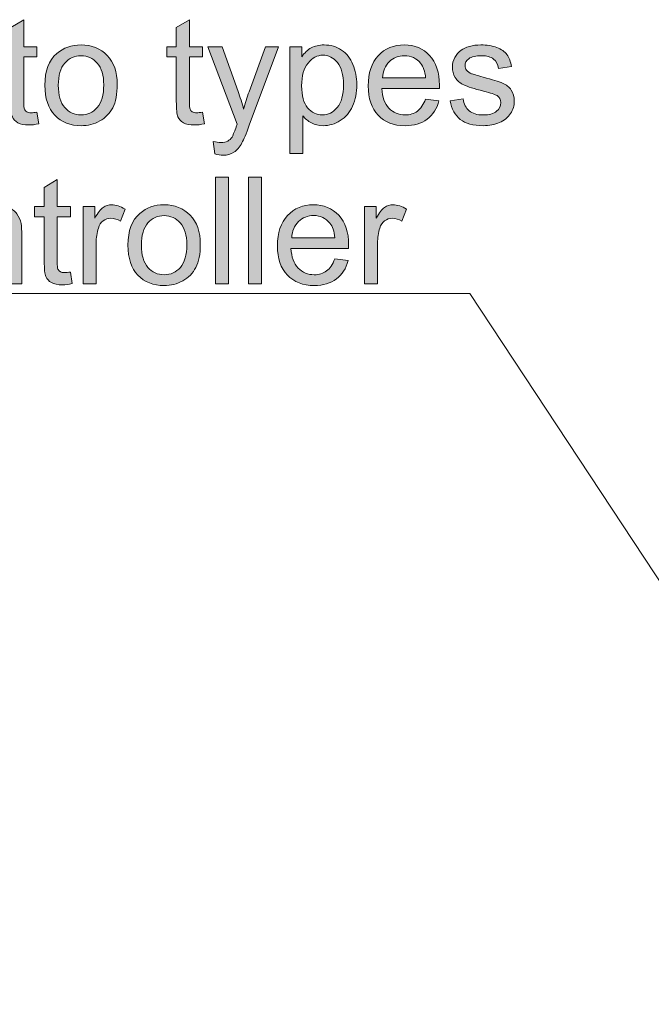
# Model space of a CAD drawing. Units: millimetres. Extents: x 0 to 250, y -250 to 0.
# Drawn here: x 138 to 158, y -171 to -139 of the extents above; entities that cross this region are included whole.
import ezdxf

# ---------------------------------------------------------------- set-up
doc = ezdxf.new("R2010")
doc.units = ezdxf.units.MM
doc.header["$MEASUREMENT"] = 0
doc.layers.add('Layer 1', color=7, linetype='Continuous', lineweight=0)

# ---------------------------------------------------------------- blocks, each defined once
blk = doc.blocks.new('Block_79')
at = {"layer": 'Layer 1', "true_color": 0x000000, "transparency": 33554687}
h = blk.add_hatch(color=18, dxfattribs=at)
h.dxf.hatch_style = 2
edge = h.paths.add_edge_path()
edge.add_spline(control_points=[(138.142, -142.231), (138.142, -142.231), (138.203, -142.608), (138.203, -142.608), (138.083, -142.634), (137.975, -142.646), (137.88, -142.646), (137.725, -142.646), (137.605, -142.622), (137.519, -142.573), (137.434, -142.524), (137.374, -142.459), (137.339, -142.379), (137.304, -142.299), (137.287, -142.131), (137.287, -141.875), (137.287, -141.875), (137.287, -140.424), (137.287, -140.424), (137.287, -140.424), (136.973, -140.424), (136.973, -140.424), (136.973, -140.424), (136.973, -140.091), (136.973, -140.091), (136.973, -140.091), (137.287, -140.091), (137.287, -140.091), (137.287, -140.091), (137.287, -139.467), (137.287, -139.467), (137.287, -139.467), (137.712, -139.21), (137.712, -139.21), (137.712, -139.21), (137.712, -140.091), (137.712, -140.091), (137.712, -140.091), (138.142, -140.091), (138.142, -140.091), (138.142, -140.091), (138.142, -140.424), (138.142, -140.424), (138.142, -140.424), (137.712, -140.424), (137.712, -140.424), (137.712, -140.424), (137.712, -141.898), (137.712, -141.898), (137.712, -142.02), (137.719, -142.099), (137.734, -142.133), (137.749, -142.168), (137.774, -142.196), (137.808, -142.217), (137.842, -142.237), (137.891, -142.247), (137.954, -142.247), (138.002, -142.247), (138.064, -142.242), (138.142, -142.231)], knot_values=[0, 0, 0, 0, 1, 1, 1, 2, 2, 2, 3, 3, 3, 4, 4, 4, 5, 5, 5, 6, 6, 6, 7, 7, 7, 8, 8, 8, 9, 9, 9, 10, 10, 10, 11, 11, 11, 12, 12, 12, 13, 13, 13, 14, 14, 14, 15, 15, 15, 16, 16, 16, 17, 17, 17, 18, 18, 18, 19, 19, 19, 20, 20, 20, 20], degree=3, periodic=0)
h = blk.add_hatch(color=18, dxfattribs=at)
h.dxf.hatch_style = 2
edge = h.paths.add_edge_path()
edge.add_spline(control_points=[(143.549, -142.231), (143.549, -142.231), (143.611, -142.608), (143.611, -142.608), (143.49, -142.634), (143.383, -142.646), (143.288, -142.646), (143.133, -142.646), (143.012, -142.622), (142.927, -142.573), (142.841, -142.524), (142.781, -142.459), (142.746, -142.379), (142.712, -142.299), (142.694, -142.131), (142.694, -141.875), (142.694, -141.875), (142.694, -140.424), (142.694, -140.424), (142.694, -140.424), (142.381, -140.424), (142.381, -140.424), (142.381, -140.424), (142.381, -140.091), (142.381, -140.091), (142.381, -140.091), (142.694, -140.091), (142.694, -140.091), (142.694, -140.091), (142.694, -139.467), (142.694, -139.467), (142.694, -139.467), (143.119, -139.21), (143.119, -139.21), (143.119, -139.21), (143.119, -140.091), (143.119, -140.091), (143.119, -140.091), (143.549, -140.091), (143.549, -140.091), (143.549, -140.091), (143.549, -140.424), (143.549, -140.424), (143.549, -140.424), (143.119, -140.424), (143.119, -140.424), (143.119, -140.424), (143.119, -141.898), (143.119, -141.898), (143.119, -142.02), (143.127, -142.099), (143.142, -142.133), (143.157, -142.168), (143.181, -142.196), (143.215, -142.217), (143.249, -142.237), (143.298, -142.247), (143.361, -142.247), (143.409, -142.247), (143.472, -142.242), (143.549, -142.231)], knot_values=[0, 0, 0, 0, 1, 1, 1, 2, 2, 2, 3, 3, 3, 4, 4, 4, 5, 5, 5, 6, 6, 6, 7, 7, 7, 8, 8, 8, 9, 9, 9, 10, 10, 10, 11, 11, 11, 12, 12, 12, 13, 13, 13, 14, 14, 14, 15, 15, 15, 16, 16, 16, 17, 17, 17, 18, 18, 18, 19, 19, 19, 20, 20, 20, 20], degree=3, periodic=0)
h = blk.add_hatch(color=18, dxfattribs=at)
h.dxf.hatch_style = 2
edge = h.paths.add_edge_path()
edge.add_spline(control_points=[(138.84, -141.352), (138.84, -141.675), (138.91, -141.917), (139.051, -142.078), (139.192, -142.238), (139.369, -142.319), (139.583, -142.319), (139.795, -142.319), (139.972, -142.238), (140.113, -142.076), (140.254, -141.915), (140.324, -141.669), (140.324, -141.338), (140.324, -141.026), (140.253, -140.79), (140.112, -140.629), (139.97, -140.468), (139.794, -140.388), (139.583, -140.388), (139.369, -140.388), (139.192, -140.468), (139.051, -140.628), (138.91, -140.788), (138.84, -141.029), (138.84, -141.352)], knot_values=[0, 0, 0, 0, 1, 1, 1, 2, 2, 2, 3, 3, 3, 4, 4, 4, 5, 5, 5, 6, 6, 6, 7, 7, 7, 8, 8, 8, 8], degree=3, periodic=0)
edge = h.paths.add_edge_path()
edge.add_spline(control_points=[(138.401, -141.352), (138.401, -140.885), (138.53, -140.539), (138.79, -140.314), (139.007, -140.128), (139.271, -140.034), (139.583, -140.034), (139.93, -140.034), (140.213, -140.148), (140.433, -140.375), (140.653, -140.602), (140.764, -140.916), (140.764, -141.317), (140.764, -141.641), (140.715, -141.896), (140.617, -142.082), (140.52, -142.268), (140.378, -142.413), (140.192, -142.516), (140.006, -142.619), (139.803, -142.67), (139.583, -142.67), (139.23, -142.67), (138.945, -142.557), (138.727, -142.331), (138.509, -142.104), (138.401, -141.778), (138.401, -141.352)], knot_values=[0, 0, 0, 0, 1, 1, 1, 2, 2, 2, 3, 3, 3, 4, 4, 4, 5, 5, 5, 6, 6, 6, 7, 7, 7, 8, 8, 8, 9, 9, 9, 9], degree=3, periodic=0)
h = blk.add_hatch(color=18, dxfattribs=at)
h.dxf.hatch_style = 2
edge = h.paths.add_edge_path()
edge.add_spline(control_points=[(143.948, -143.585), (143.948, -143.585), (143.9, -143.183), (143.9, -143.183), (143.994, -143.208), (144.075, -143.221), (144.145, -143.221), (144.24, -143.221), (144.316, -143.205), (144.373, -143.174), (144.43, -143.142), (144.477, -143.098), (144.513, -143.041), (144.54, -142.998), (144.584, -142.892), (144.644, -142.722), (144.652, -142.699), (144.664, -142.664), (144.682, -142.618), (144.682, -142.618), (143.725, -140.091), (143.725, -140.091), (143.725, -140.091), (144.186, -140.091), (144.186, -140.091), (144.186, -140.091), (144.71, -141.552), (144.71, -141.552), (144.778, -141.737), (144.839, -141.932), (144.893, -142.136), (144.942, -141.939), (145.001, -141.748), (145.069, -141.561), (145.069, -141.561), (145.608, -140.091), (145.608, -140.091), (145.608, -140.091), (146.035, -140.091), (146.035, -140.091), (146.035, -140.091), (145.076, -142.656), (145.076, -142.656), (144.973, -142.933), (144.893, -143.124), (144.836, -143.228), (144.76, -143.369), (144.673, -143.472), (144.575, -143.538), (144.477, -143.604), (144.359, -143.637), (144.223, -143.637), (144.141, -143.637), (144.049, -143.619), (143.948, -143.585)], knot_values=[0, 0, 0, 0, 1, 1, 1, 2, 2, 2, 3, 3, 3, 4, 4, 4, 5, 5, 5, 6, 6, 6, 7, 7, 7, 8, 8, 8, 9, 9, 9, 10, 10, 10, 11, 11, 11, 12, 12, 12, 13, 13, 13, 14, 14, 14, 15, 15, 15, 16, 16, 16, 17, 17, 17, 18, 18, 18, 18], degree=3, periodic=0)
h = blk.add_hatch(color=18, dxfattribs=at)
h.dxf.hatch_style = 2
edge = h.paths.add_edge_path()
edge.add_spline(control_points=[(146.786, -141.366), (146.786, -141.691), (146.852, -141.931), (146.983, -142.086), (147.114, -142.241), (147.274, -142.319), (147.46, -142.319), (147.65, -142.319), (147.813, -142.238), (147.948, -142.078), (148.084, -141.917), (148.152, -141.668), (148.152, -141.331), (148.152, -141.009), (148.085, -140.769), (147.953, -140.609), (147.821, -140.449), (147.663, -140.369), (147.479, -140.369), (147.297, -140.369), (147.136, -140.454), (146.996, -140.624), (146.856, -140.795), (146.786, -141.042), (146.786, -141.366)], knot_values=[0, 0, 0, 0, 1, 1, 1, 2, 2, 2, 3, 3, 3, 4, 4, 4, 5, 5, 5, 6, 6, 6, 7, 7, 7, 8, 8, 8, 8], degree=3, periodic=0)
edge = h.paths.add_edge_path()
edge.add_spline(control_points=[(146.399, -143.58), (146.399, -143.58), (146.399, -140.091), (146.399, -140.091), (146.399, -140.091), (146.788, -140.091), (146.788, -140.091), (146.788, -140.091), (146.788, -140.419), (146.788, -140.419), (146.88, -140.291), (146.984, -140.195), (147.099, -140.13), (147.215, -140.066), (147.355, -140.034), (147.52, -140.034), (147.735, -140.034), (147.925, -140.09), (148.09, -140.2), (148.254, -140.311), (148.379, -140.468), (148.463, -140.669), (148.546, -140.871), (148.588, -141.093), (148.588, -141.333), (148.588, -141.591), (148.542, -141.824), (148.45, -142.03), (148.357, -142.237), (148.222, -142.395), (148.046, -142.505), (147.869, -142.615), (147.684, -142.67), (147.489, -142.67), (147.346, -142.67), (147.219, -142.64), (147.105, -142.58), (146.992, -142.52), (146.899, -142.444), (146.826, -142.352), (146.826, -142.352), (146.826, -143.58), (146.826, -143.58), (146.826, -143.58), (146.399, -143.58), (146.399, -143.58)], knot_values=[0, 0, 0, 0, 1, 1, 1, 2, 2, 2, 3, 3, 3, 4, 4, 4, 5, 5, 5, 6, 6, 6, 7, 7, 7, 8, 8, 8, 9, 9, 9, 10, 10, 10, 11, 11, 11, 12, 12, 12, 13, 13, 13, 14, 14, 14, 15, 15, 15, 15], degree=3, periodic=0)
h = blk.add_hatch(color=18, dxfattribs=at)
h.dxf.hatch_style = 2
edge = h.paths.add_edge_path()
edge.add_spline(control_points=[(149.427, -141.11), (149.427, -141.11), (150.835, -141.11), (150.835, -141.11), (150.816, -140.898), (150.762, -140.739), (150.673, -140.633), (150.537, -140.468), (150.361, -140.386), (150.144, -140.386), (149.947, -140.386), (149.782, -140.451), (149.649, -140.583), (149.515, -140.714), (149.441, -140.89), (149.427, -141.11)], knot_values=[0, 0, 0, 0, 1, 1, 1, 2, 2, 2, 3, 3, 3, 4, 4, 4, 5, 5, 5, 5], degree=3, periodic=0)
edge = h.paths.add_edge_path()
edge.add_spline(control_points=[(150.83, -141.801), (150.83, -141.801), (151.272, -141.856), (151.272, -141.856), (151.202, -142.114), (151.073, -142.314), (150.885, -142.456), (150.696, -142.599), (150.456, -142.67), (150.163, -142.67), (149.794, -142.67), (149.501, -142.557), (149.285, -142.329), (149.069, -142.102), (148.961, -141.784), (148.961, -141.373), (148.961, -140.949), (149.07, -140.62), (149.289, -140.386), (149.507, -140.151), (149.791, -140.034), (150.139, -140.034), (150.476, -140.034), (150.752, -140.149), (150.965, -140.379), (151.179, -140.608), (151.286, -140.931), (151.286, -141.347), (151.286, -141.373), (151.285, -141.411), (151.284, -141.461), (151.284, -141.461), (149.403, -141.461), (149.403, -141.461), (149.419, -141.738), (149.497, -141.951), (149.638, -142.098), (149.779, -142.245), (149.954, -142.319), (150.165, -142.319), (150.322, -142.319), (150.456, -142.278), (150.567, -142.195), (150.677, -142.113), (150.765, -141.982), (150.83, -141.801)], knot_values=[0, 0, 0, 0, 1, 1, 1, 2, 2, 2, 3, 3, 3, 4, 4, 4, 5, 5, 5, 6, 6, 6, 7, 7, 7, 8, 8, 8, 9, 9, 9, 10, 10, 10, 11, 11, 11, 12, 12, 12, 13, 13, 13, 14, 14, 14, 15, 15, 15, 15], degree=3, periodic=0)
h = blk.add_hatch(color=18, dxfattribs=at)
h.dxf.hatch_style = 2
edge = h.paths.add_edge_path()
edge.add_spline(control_points=[(151.638, -141.86), (151.638, -141.86), (152.06, -141.794), (152.06, -141.794), (152.084, -141.963), (152.15, -142.093), (152.259, -142.183), (152.367, -142.274), (152.519, -142.319), (152.713, -142.319), (152.91, -142.319), (153.055, -142.279), (153.15, -142.199), (153.245, -142.119), (153.293, -142.025), (153.293, -141.917), (153.293, -141.821), (153.251, -141.745), (153.167, -141.689), (153.108, -141.651), (152.963, -141.603), (152.73, -141.545), (152.416, -141.465), (152.199, -141.397), (152.078, -141.339), (151.957, -141.281), (151.865, -141.201), (151.803, -141.099), (151.74, -140.997), (151.709, -140.884), (151.709, -140.761), (151.709, -140.648), (151.734, -140.544), (151.786, -140.449), (151.837, -140.353), (151.907, -140.273), (151.996, -140.21), (152.063, -140.161), (152.153, -140.119), (152.268, -140.085), (152.383, -140.051), (152.506, -140.034), (152.637, -140.034), (152.835, -140.034), (153.009, -140.063), (153.159, -140.12), (153.308, -140.177), (153.419, -140.254), (153.49, -140.351), (153.561, -140.449), (153.61, -140.579), (153.637, -140.742), (153.637, -140.742), (153.219, -140.799), (153.219, -140.799), (153.2, -140.669), (153.145, -140.568), (153.054, -140.495), (152.963, -140.422), (152.834, -140.386), (152.668, -140.386), (152.472, -140.386), (152.332, -140.418), (152.248, -140.483), (152.164, -140.548), (152.122, -140.624), (152.122, -140.711), (152.122, -140.766), (152.139, -140.816), (152.174, -140.861), (152.209, -140.906), (152.264, -140.945), (152.338, -140.975), (152.381, -140.99), (152.507, -141.027), (152.716, -141.084), (153.018, -141.165), (153.229, -141.231), (153.349, -141.282), (153.468, -141.333), (153.562, -141.408), (153.63, -141.507), (153.698, -141.605), (153.732, -141.727), (153.732, -141.872), (153.732, -142.015), (153.691, -142.149), (153.607, -142.275), (153.524, -142.401), (153.404, -142.498), (153.248, -142.567), (153.091, -142.636), (152.913, -142.67), (152.716, -142.67), (152.388, -142.67), (152.138, -142.602), (151.966, -142.466), (151.795, -142.33), (151.685, -142.128), (151.638, -141.86)], knot_values=[0, 0, 0, 0, 1, 1, 1, 2, 2, 2, 3, 3, 3, 4, 4, 4, 5, 5, 5, 6, 6, 6, 7, 7, 7, 8, 8, 8, 9, 9, 9, 10, 10, 10, 11, 11, 11, 12, 12, 12, 13, 13, 13, 14, 14, 14, 15, 15, 15, 16, 16, 16, 17, 17, 17, 18, 18, 18, 19, 19, 19, 20, 20, 20, 21, 21, 21, 22, 22, 22, 23, 23, 23, 24, 24, 24, 25, 25, 25, 26, 26, 26, 27, 27, 27, 28, 28, 28, 29, 29, 29, 30, 30, 30, 31, 31, 31, 32, 32, 32, 33, 33, 33, 33], degree=3, periodic=0)
at = {"layer": 'Layer 1'}
for points, knots in [([(138.142, -142.231), (138.142, -142.231), (138.203, -142.608), (138.203, -142.608), (138.083, -142.634), (137.975, -142.646), (137.88, -142.646), (137.725, -142.646), (137.605, -142.622), (137.519, -142.573), (137.434, -142.524), (137.374, -142.459), (137.339, -142.379), (137.304, -142.299), (137.287, -142.131), (137.287, -141.875), (137.287, -141.875), (137.287, -140.424), (137.287, -140.424), (137.287, -140.424), (136.973, -140.424), (136.973, -140.424), (136.973, -140.424), (136.973, -140.091), (136.973, -140.091), (136.973, -140.091), (137.287, -140.091), (137.287, -140.091), (137.287, -140.091), (137.287, -139.467), (137.287, -139.467), (137.287, -139.467), (137.712, -139.21), (137.712, -139.21), (137.712, -139.21), (137.712, -140.091), (137.712, -140.091), (137.712, -140.091), (138.142, -140.091), (138.142, -140.091), (138.142, -140.091), (138.142, -140.424), (138.142, -140.424), (138.142, -140.424), (137.712, -140.424), (137.712, -140.424), (137.712, -140.424), (137.712, -141.898), (137.712, -141.898), (137.712, -142.02), (137.719, -142.099), (137.734, -142.133), (137.749, -142.168), (137.774, -142.196), (137.808, -142.217), (137.842, -142.237), (137.891, -142.247), (137.954, -142.247), (138.002, -142.247), (138.064, -142.242), (138.142, -142.231)], [0, 0, 0, 0, 1, 1, 1, 2, 2, 2, 3, 3, 3, 4, 4, 4, 5, 5, 5, 6, 6, 6, 7, 7, 7, 8, 8, 8, 9, 9, 9, 10, 10, 10, 11, 11, 11, 12, 12, 12, 13, 13, 13, 14, 14, 14, 15, 15, 15, 16, 16, 16, 17, 17, 17, 18, 18, 18, 19, 19, 19, 20, 20, 20, 20]), ([(143.549, -142.231), (143.549, -142.231), (143.611, -142.608), (143.611, -142.608), (143.49, -142.634), (143.383, -142.646), (143.288, -142.646), (143.133, -142.646), (143.012, -142.622), (142.927, -142.573), (142.841, -142.524), (142.781, -142.459), (142.746, -142.379), (142.712, -142.299), (142.694, -142.131), (142.694, -141.875), (142.694, -141.875), (142.694, -140.424), (142.694, -140.424), (142.694, -140.424), (142.381, -140.424), (142.381, -140.424), (142.381, -140.424), (142.381, -140.091), (142.381, -140.091), (142.381, -140.091), (142.694, -140.091), (142.694, -140.091), (142.694, -140.091), (142.694, -139.467), (142.694, -139.467), (142.694, -139.467), (143.119, -139.21), (143.119, -139.21), (143.119, -139.21), (143.119, -140.091), (143.119, -140.091), (143.119, -140.091), (143.549, -140.091), (143.549, -140.091), (143.549, -140.091), (143.549, -140.424), (143.549, -140.424), (143.549, -140.424), (143.119, -140.424), (143.119, -140.424), (143.119, -140.424), (143.119, -141.898), (143.119, -141.898), (143.119, -142.02), (143.127, -142.099), (143.142, -142.133), (143.157, -142.168), (143.181, -142.196), (143.215, -142.217), (143.249, -142.237), (143.298, -142.247), (143.361, -142.247), (143.409, -142.247), (143.472, -142.242), (143.549, -142.231)], [0, 0, 0, 0, 1, 1, 1, 2, 2, 2, 3, 3, 3, 4, 4, 4, 5, 5, 5, 6, 6, 6, 7, 7, 7, 8, 8, 8, 9, 9, 9, 10, 10, 10, 11, 11, 11, 12, 12, 12, 13, 13, 13, 14, 14, 14, 15, 15, 15, 16, 16, 16, 17, 17, 17, 18, 18, 18, 19, 19, 19, 20, 20, 20, 20]), ([(138.401, -141.352), (138.401, -140.885), (138.53, -140.539), (138.79, -140.314), (139.007, -140.128), (139.271, -140.034), (139.583, -140.034), (139.93, -140.034), (140.213, -140.148), (140.433, -140.375), (140.653, -140.602), (140.764, -140.916), (140.764, -141.317), (140.764, -141.641), (140.715, -141.896), (140.617, -142.082), (140.52, -142.268), (140.378, -142.413), (140.192, -142.516), (140.006, -142.619), (139.803, -142.67), (139.583, -142.67), (139.23, -142.67), (138.945, -142.557), (138.727, -142.331), (138.509, -142.104), (138.401, -141.778), (138.401, -141.352)], [0, 0, 0, 0, 1, 1, 1, 2, 2, 2, 3, 3, 3, 4, 4, 4, 5, 5, 5, 6, 6, 6, 7, 7, 7, 8, 8, 8, 9, 9, 9, 9]), ([(143.948, -143.585), (143.948, -143.585), (143.9, -143.183), (143.9, -143.183), (143.994, -143.208), (144.075, -143.221), (144.145, -143.221), (144.24, -143.221), (144.316, -143.205), (144.373, -143.174), (144.43, -143.142), (144.477, -143.098), (144.513, -143.041), (144.54, -142.998), (144.584, -142.892), (144.644, -142.722), (144.652, -142.699), (144.664, -142.664), (144.682, -142.618), (144.682, -142.618), (143.725, -140.091), (143.725, -140.091), (143.725, -140.091), (144.186, -140.091), (144.186, -140.091), (144.186, -140.091), (144.71, -141.552), (144.71, -141.552), (144.778, -141.737), (144.839, -141.932), (144.893, -142.136), (144.942, -141.939), (145.001, -141.748), (145.069, -141.561), (145.069, -141.561), (145.608, -140.091), (145.608, -140.091), (145.608, -140.091), (146.035, -140.091), (146.035, -140.091), (146.035, -140.091), (145.076, -142.656), (145.076, -142.656), (144.973, -142.933), (144.893, -143.124), (144.836, -143.228), (144.76, -143.369), (144.673, -143.472), (144.575, -143.538), (144.477, -143.604), (144.359, -143.637), (144.223, -143.637), (144.141, -143.637), (144.049, -143.619), (143.948, -143.585)], [0, 0, 0, 0, 1, 1, 1, 2, 2, 2, 3, 3, 3, 4, 4, 4, 5, 5, 5, 6, 6, 6, 7, 7, 7, 8, 8, 8, 9, 9, 9, 10, 10, 10, 11, 11, 11, 12, 12, 12, 13, 13, 13, 14, 14, 14, 15, 15, 15, 16, 16, 16, 17, 17, 17, 18, 18, 18, 18]), ([(146.399, -143.58), (146.399, -143.58), (146.399, -140.091), (146.399, -140.091), (146.399, -140.091), (146.788, -140.091), (146.788, -140.091), (146.788, -140.091), (146.788, -140.419), (146.788, -140.419), (146.88, -140.291), (146.984, -140.195), (147.099, -140.13), (147.215, -140.066), (147.355, -140.034), (147.52, -140.034), (147.735, -140.034), (147.925, -140.09), (148.09, -140.2), (148.254, -140.311), (148.379, -140.468), (148.463, -140.669), (148.546, -140.871), (148.588, -141.093), (148.588, -141.333), (148.588, -141.591), (148.542, -141.824), (148.45, -142.03), (148.357, -142.237), (148.222, -142.395), (148.046, -142.505), (147.869, -142.615), (147.684, -142.67), (147.489, -142.67), (147.346, -142.67), (147.219, -142.64), (147.105, -142.58), (146.992, -142.52), (146.899, -142.444), (146.826, -142.352), (146.826, -142.352), (146.826, -143.58), (146.826, -143.58), (146.826, -143.58), (146.399, -143.58), (146.399, -143.58)], [0, 0, 0, 0, 1, 1, 1, 2, 2, 2, 3, 3, 3, 4, 4, 4, 5, 5, 5, 6, 6, 6, 7, 7, 7, 8, 8, 8, 9, 9, 9, 10, 10, 10, 11, 11, 11, 12, 12, 12, 13, 13, 13, 14, 14, 14, 15, 15, 15, 15]), ([(150.83, -141.801), (150.83, -141.801), (151.272, -141.856), (151.272, -141.856), (151.202, -142.114), (151.073, -142.314), (150.885, -142.456), (150.696, -142.599), (150.456, -142.67), (150.163, -142.67), (149.794, -142.67), (149.501, -142.557), (149.285, -142.329), (149.069, -142.102), (148.961, -141.784), (148.961, -141.373), (148.961, -140.949), (149.07, -140.62), (149.289, -140.386), (149.507, -140.151), (149.791, -140.034), (150.139, -140.034), (150.476, -140.034), (150.752, -140.149), (150.965, -140.379), (151.179, -140.608), (151.286, -140.931), (151.286, -141.347), (151.286, -141.373), (151.285, -141.411), (151.284, -141.461), (151.284, -141.461), (149.403, -141.461), (149.403, -141.461), (149.419, -141.738), (149.497, -141.951), (149.638, -142.098), (149.779, -142.245), (149.954, -142.319), (150.165, -142.319), (150.322, -142.319), (150.456, -142.278), (150.567, -142.195), (150.677, -142.113), (150.765, -141.982), (150.83, -141.801)], [0, 0, 0, 0, 1, 1, 1, 2, 2, 2, 3, 3, 3, 4, 4, 4, 5, 5, 5, 6, 6, 6, 7, 7, 7, 8, 8, 8, 9, 9, 9, 10, 10, 10, 11, 11, 11, 12, 12, 12, 13, 13, 13, 14, 14, 14, 15, 15, 15, 15]), ([(151.638, -141.86), (151.638, -141.86), (152.06, -141.794), (152.06, -141.794), (152.084, -141.963), (152.15, -142.093), (152.259, -142.183), (152.367, -142.274), (152.519, -142.319), (152.713, -142.319), (152.91, -142.319), (153.055, -142.279), (153.15, -142.199), (153.245, -142.119), (153.293, -142.025), (153.293, -141.917), (153.293, -141.821), (153.251, -141.745), (153.167, -141.689), (153.108, -141.651), (152.963, -141.603), (152.73, -141.545), (152.416, -141.465), (152.199, -141.397), (152.078, -141.339), (151.957, -141.281), (151.865, -141.201), (151.803, -141.099), (151.74, -140.997), (151.709, -140.884), (151.709, -140.761), (151.709, -140.648), (151.734, -140.544), (151.786, -140.449), (151.837, -140.353), (151.907, -140.273), (151.996, -140.21), (152.063, -140.161), (152.153, -140.119), (152.268, -140.085), (152.383, -140.051), (152.506, -140.034), (152.637, -140.034), (152.835, -140.034), (153.009, -140.063), (153.159, -140.12), (153.308, -140.177), (153.419, -140.254), (153.49, -140.351), (153.561, -140.449), (153.61, -140.579), (153.637, -140.742), (153.637, -140.742), (153.219, -140.799), (153.219, -140.799), (153.2, -140.669), (153.145, -140.568), (153.054, -140.495), (152.963, -140.422), (152.834, -140.386), (152.668, -140.386), (152.472, -140.386), (152.332, -140.418), (152.248, -140.483), (152.164, -140.548), (152.122, -140.624), (152.122, -140.711), (152.122, -140.766), (152.139, -140.816), (152.174, -140.861), (152.209, -140.906), (152.264, -140.945), (152.338, -140.975), (152.381, -140.99), (152.507, -141.027), (152.716, -141.084), (153.018, -141.165), (153.229, -141.231), (153.349, -141.282), (153.468, -141.333), (153.562, -141.408), (153.63, -141.507), (153.698, -141.605), (153.732, -141.727), (153.732, -141.872), (153.732, -142.015), (153.691, -142.149), (153.607, -142.275), (153.524, -142.401), (153.404, -142.498), (153.248, -142.567), (153.091, -142.636), (152.913, -142.67), (152.716, -142.67), (152.388, -142.67), (152.138, -142.602), (151.966, -142.466), (151.795, -142.33), (151.685, -142.128), (151.638, -141.86)], [0, 0, 0, 0, 1, 1, 1, 2, 2, 2, 3, 3, 3, 4, 4, 4, 5, 5, 5, 6, 6, 6, 7, 7, 7, 8, 8, 8, 9, 9, 9, 10, 10, 10, 11, 11, 11, 12, 12, 12, 13, 13, 13, 14, 14, 14, 15, 15, 15, 16, 16, 16, 17, 17, 17, 18, 18, 18, 19, 19, 19, 20, 20, 20, 21, 21, 21, 22, 22, 22, 23, 23, 23, 24, 24, 24, 25, 25, 25, 26, 26, 26, 27, 27, 27, 28, 28, 28, 29, 29, 29, 30, 30, 30, 31, 31, 31, 32, 32, 32, 33, 33, 33, 33]), ([(138.84, -141.352), (138.84, -141.675), (138.91, -141.917), (139.051, -142.078), (139.192, -142.238), (139.369, -142.319), (139.583, -142.319), (139.795, -142.319), (139.972, -142.238), (140.113, -142.076), (140.254, -141.915), (140.324, -141.669), (140.324, -141.338), (140.324, -141.026), (140.253, -140.79), (140.112, -140.629), (139.97, -140.468), (139.794, -140.388), (139.583, -140.388), (139.369, -140.388), (139.192, -140.468), (139.051, -140.628), (138.91, -140.788), (138.84, -141.029), (138.84, -141.352)], [0, 0, 0, 0, 1, 1, 1, 2, 2, 2, 3, 3, 3, 4, 4, 4, 5, 5, 5, 6, 6, 6, 7, 7, 7, 8, 8, 8, 8]), ([(146.786, -141.366), (146.786, -141.691), (146.852, -141.931), (146.983, -142.086), (147.114, -142.241), (147.274, -142.319), (147.46, -142.319), (147.65, -142.319), (147.813, -142.238), (147.948, -142.078), (148.084, -141.917), (148.152, -141.668), (148.152, -141.331), (148.152, -141.009), (148.085, -140.769), (147.953, -140.609), (147.821, -140.449), (147.663, -140.369), (147.479, -140.369), (147.297, -140.369), (147.136, -140.454), (146.996, -140.624), (146.856, -140.795), (146.786, -141.042), (146.786, -141.366)], [0, 0, 0, 0, 1, 1, 1, 2, 2, 2, 3, 3, 3, 4, 4, 4, 5, 5, 5, 6, 6, 6, 7, 7, 7, 8, 8, 8, 8]), ([(149.427, -141.11), (149.427, -141.11), (150.835, -141.11), (150.835, -141.11), (150.816, -140.898), (150.762, -140.739), (150.673, -140.633), (150.537, -140.468), (150.361, -140.386), (150.144, -140.386), (149.947, -140.386), (149.782, -140.451), (149.649, -140.583), (149.515, -140.714), (149.441, -140.89), (149.427, -141.11)], [0, 0, 0, 0, 1, 1, 1, 2, 2, 2, 3, 3, 3, 4, 4, 4, 5, 5, 5, 5])]:
    blk.add_open_spline(points, degree=3, knots=knots, dxfattribs=at)
blk = doc.blocks.new('Block_78')
at = {"layer": 'Layer 1'}
blk.add_blockref('Block_79', (0, 0), dxfattribs=at)
blk = doc.blocks.new('Block_81')
at = {"layer": 'Layer 1', "true_color": 0x000000, "transparency": 33554687}
h = blk.add_hatch(color=18, dxfattribs=at)
h.dxf.hatch_style = 2
edge = h.paths.add_edge_path()
edge.add_spline(control_points=[(139.235, -147.449), (139.235, -147.449), (139.297, -147.826), (139.297, -147.826), (139.177, -147.851), (139.069, -147.864), (138.974, -147.864), (138.819, -147.864), (138.699, -147.84), (138.613, -147.791), (138.528, -147.742), (138.467, -147.677), (138.433, -147.597), (138.398, -147.517), (138.38, -147.349), (138.38, -147.092), (138.38, -147.092), (138.38, -145.641), (138.38, -145.641), (138.38, -145.641), (138.067, -145.641), (138.067, -145.641), (138.067, -145.641), (138.067, -145.309), (138.067, -145.309), (138.067, -145.309), (138.38, -145.309), (138.38, -145.309), (138.38, -145.309), (138.38, -144.684), (138.38, -144.684), (138.38, -144.684), (138.805, -144.428), (138.805, -144.428), (138.805, -144.428), (138.805, -145.309), (138.805, -145.309), (138.805, -145.309), (139.235, -145.309), (139.235, -145.309), (139.235, -145.309), (139.235, -145.641), (139.235, -145.641), (139.235, -145.641), (138.805, -145.641), (138.805, -145.641), (138.805, -145.641), (138.805, -147.116), (138.805, -147.116), (138.805, -147.238), (138.813, -147.316), (138.828, -147.351), (138.843, -147.386), (138.867, -147.414), (138.902, -147.434), (138.936, -147.455), (138.984, -147.465), (139.048, -147.465), (139.095, -147.465), (139.158, -147.46), (139.235, -147.449)], knot_values=[0, 0, 0, 0, 1, 1, 1, 2, 2, 2, 3, 3, 3, 4, 4, 4, 5, 5, 5, 6, 6, 6, 7, 7, 7, 8, 8, 8, 9, 9, 9, 10, 10, 10, 11, 11, 11, 12, 12, 12, 13, 13, 13, 14, 14, 14, 15, 15, 15, 16, 16, 16, 17, 17, 17, 18, 18, 18, 19, 19, 19, 20, 20, 20, 20], degree=3, periodic=0)
h = blk.add_hatch(color=18, dxfattribs=at)
h.dxf.hatch_style = 2
edge = h.paths.add_edge_path()
edge.add_spline(control_points=[(143.968, -147.831), (143.968, -147.831), (143.968, -144.35), (143.968, -144.35), (143.968, -144.35), (144.396, -144.35), (144.396, -144.35), (144.396, -144.35), (144.396, -147.831), (144.396, -147.831), (144.396, -147.831), (143.968, -147.831), (143.968, -147.831)], knot_values=[0, 0, 0, 0, 1, 1, 1, 2, 2, 2, 3, 3, 3, 4, 4, 4, 4], degree=3, periodic=0)
h = blk.add_hatch(color=18, dxfattribs=at)
h.dxf.hatch_style = 2
edge = h.paths.add_edge_path()
edge.add_spline(control_points=[(145.049, -147.831), (145.049, -147.831), (145.049, -144.35), (145.049, -144.35), (145.049, -144.35), (145.476, -144.35), (145.476, -144.35), (145.476, -144.35), (145.476, -147.831), (145.476, -147.831), (145.476, -147.831), (145.049, -147.831), (145.049, -147.831)], knot_values=[0, 0, 0, 0, 1, 1, 1, 2, 2, 2, 3, 3, 3, 4, 4, 4, 4], degree=3, periodic=0)
h = blk.add_hatch(color=18, dxfattribs=at)
h.dxf.hatch_style = 2
edge = h.paths.add_edge_path()
edge.add_spline(control_points=[(135.597, -147.831), (135.597, -147.831), (135.597, -145.309), (135.597, -145.309), (135.597, -145.309), (135.982, -145.309), (135.982, -145.309), (135.982, -145.309), (135.982, -145.668), (135.982, -145.668), (136.167, -145.39), (136.435, -145.252), (136.784, -145.252), (136.937, -145.252), (137.076, -145.279), (137.204, -145.334), (137.331, -145.389), (137.426, -145.46), (137.49, -145.549), (137.553, -145.637), (137.597, -145.743), (137.623, -145.865), (137.639, -145.944), (137.647, -146.082), (137.647, -146.28), (137.647, -146.28), (137.647, -147.831), (137.647, -147.831), (137.647, -147.831), (137.219, -147.831), (137.219, -147.831), (137.219, -147.831), (137.219, -146.297), (137.219, -146.297), (137.219, -146.123), (137.202, -145.992), (137.169, -145.906), (137.136, -145.82), (137.077, -145.751), (136.992, -145.7), (136.908, -145.648), (136.808, -145.622), (136.694, -145.622), (136.512, -145.622), (136.355, -145.68), (136.223, -145.796), (136.091, -145.911), (136.025, -146.131), (136.025, -146.454), (136.025, -146.454), (136.025, -147.831), (136.025, -147.831), (136.025, -147.831), (135.597, -147.831), (135.597, -147.831)], knot_values=[0, 0, 0, 0, 1, 1, 1, 2, 2, 2, 3, 3, 3, 4, 4, 4, 5, 5, 5, 6, 6, 6, 7, 7, 7, 8, 8, 8, 9, 9, 9, 10, 10, 10, 11, 11, 11, 12, 12, 12, 13, 13, 13, 14, 14, 14, 15, 15, 15, 16, 16, 16, 17, 17, 17, 18, 18, 18, 18], degree=3, periodic=0)
h = blk.add_hatch(color=18, dxfattribs=at)
h.dxf.hatch_style = 2
edge = h.paths.add_edge_path()
edge.add_spline(control_points=[(139.649, -147.831), (139.649, -147.831), (139.649, -145.309), (139.649, -145.309), (139.649, -145.309), (140.033, -145.309), (140.033, -145.309), (140.033, -145.309), (140.033, -145.691), (140.033, -145.691), (140.131, -145.512), (140.222, -145.394), (140.305, -145.337), (140.388, -145.28), (140.48, -145.252), (140.58, -145.252), (140.724, -145.252), (140.87, -145.298), (141.019, -145.39), (141.019, -145.39), (140.872, -145.786), (140.872, -145.786), (140.767, -145.724), (140.663, -145.694), (140.558, -145.694), (140.465, -145.694), (140.381, -145.722), (140.306, -145.778), (140.232, -145.834), (140.179, -145.912), (140.147, -146.012), (140.1, -146.164), (140.076, -146.33), (140.076, -146.511), (140.076, -146.511), (140.076, -147.831), (140.076, -147.831), (140.076, -147.831), (139.649, -147.831), (139.649, -147.831)], knot_values=[0, 0, 0, 0, 1, 1, 1, 2, 2, 2, 3, 3, 3, 4, 4, 4, 5, 5, 5, 6, 6, 6, 7, 7, 7, 8, 8, 8, 9, 9, 9, 10, 10, 10, 11, 11, 11, 12, 12, 12, 13, 13, 13, 13], degree=3, periodic=0)
h = blk.add_hatch(color=18, dxfattribs=at)
h.dxf.hatch_style = 2
edge = h.paths.add_edge_path()
edge.add_spline(control_points=[(141.553, -146.57), (141.553, -146.893), (141.624, -147.135), (141.764, -147.295), (141.905, -147.456), (142.083, -147.536), (142.296, -147.536), (142.509, -147.536), (142.685, -147.456), (142.826, -147.294), (142.967, -147.133), (143.037, -146.887), (143.037, -146.556), (143.037, -146.244), (142.966, -146.007), (142.825, -145.847), (142.683, -145.686), (142.507, -145.606), (142.296, -145.606), (142.083, -145.606), (141.905, -145.686), (141.764, -145.846), (141.624, -146.006), (141.553, -146.247), (141.553, -146.57)], knot_values=[0, 0, 0, 0, 1, 1, 1, 2, 2, 2, 3, 3, 3, 4, 4, 4, 5, 5, 5, 6, 6, 6, 7, 7, 7, 8, 8, 8, 8], degree=3, periodic=0)
edge = h.paths.add_edge_path()
edge.add_spline(control_points=[(141.114, -146.57), (141.114, -146.103), (141.244, -145.757), (141.503, -145.532), (141.72, -145.345), (141.984, -145.252), (142.296, -145.252), (142.643, -145.252), (142.927, -145.366), (143.147, -145.593), (143.367, -145.82), (143.477, -146.134), (143.477, -146.534), (143.477, -146.859), (143.428, -147.114), (143.331, -147.3), (143.233, -147.486), (143.092, -147.631), (142.905, -147.734), (142.719, -147.836), (142.517, -147.888), (142.296, -147.888), (141.943, -147.888), (141.658, -147.775), (141.44, -147.548), (141.223, -147.322), (141.114, -146.996), (141.114, -146.57)], knot_values=[0, 0, 0, 0, 1, 1, 1, 2, 2, 2, 3, 3, 3, 4, 4, 4, 5, 5, 5, 6, 6, 6, 7, 7, 7, 8, 8, 8, 9, 9, 9, 9], degree=3, periodic=0)
h = blk.add_hatch(color=18, dxfattribs=at)
h.dxf.hatch_style = 2
edge = h.paths.add_edge_path()
edge.add_spline(control_points=[(146.462, -146.328), (146.462, -146.328), (147.87, -146.328), (147.87, -146.328), (147.851, -146.116), (147.797, -145.956), (147.708, -145.85), (147.572, -145.686), (147.396, -145.603), (147.179, -145.603), (146.983, -145.603), (146.818, -145.669), (146.684, -145.801), (146.55, -145.932), (146.476, -146.108), (146.462, -146.328)], knot_values=[0, 0, 0, 0, 1, 1, 1, 2, 2, 2, 3, 3, 3, 4, 4, 4, 5, 5, 5, 5], degree=3, periodic=0)
edge = h.paths.add_edge_path()
edge.add_spline(control_points=[(147.865, -147.019), (147.865, -147.019), (148.307, -147.073), (148.307, -147.073), (148.237, -147.331), (148.108, -147.532), (147.92, -147.674), (147.731, -147.817), (147.491, -147.888), (147.198, -147.888), (146.829, -147.888), (146.536, -147.774), (146.32, -147.547), (146.104, -147.32), (145.996, -147.001), (145.996, -146.591), (145.996, -146.167), (146.105, -145.838), (146.324, -145.603), (146.542, -145.369), (146.826, -145.252), (147.174, -145.252), (147.511, -145.252), (147.787, -145.367), (148.001, -145.596), (148.214, -145.826), (148.321, -146.149), (148.321, -146.565), (148.321, -146.591), (148.32, -146.629), (148.319, -146.679), (148.319, -146.679), (146.438, -146.679), (146.438, -146.679), (146.454, -146.956), (146.532, -147.168), (146.673, -147.316), (146.814, -147.463), (146.99, -147.536), (147.2, -147.536), (147.357, -147.536), (147.491, -147.495), (147.602, -147.413), (147.712, -147.331), (147.8, -147.199), (147.865, -147.019)], knot_values=[0, 0, 0, 0, 1, 1, 1, 2, 2, 2, 3, 3, 3, 4, 4, 4, 5, 5, 5, 6, 6, 6, 7, 7, 7, 8, 8, 8, 9, 9, 9, 10, 10, 10, 11, 11, 11, 12, 12, 12, 13, 13, 13, 14, 14, 14, 15, 15, 15, 15], degree=3, periodic=0)
h = blk.add_hatch(color=18, dxfattribs=at)
h.dxf.hatch_style = 2
edge = h.paths.add_edge_path()
edge.add_spline(control_points=[(148.839, -147.831), (148.839, -147.831), (148.839, -145.309), (148.839, -145.309), (148.839, -145.309), (149.224, -145.309), (149.224, -145.309), (149.224, -145.309), (149.224, -145.691), (149.224, -145.691), (149.322, -145.512), (149.412, -145.394), (149.496, -145.337), (149.579, -145.28), (149.67, -145.252), (149.77, -145.252), (149.914, -145.252), (150.06, -145.298), (150.209, -145.39), (150.209, -145.39), (150.062, -145.786), (150.062, -145.786), (149.957, -145.724), (149.853, -145.694), (149.748, -145.694), (149.655, -145.694), (149.571, -145.722), (149.497, -145.778), (149.422, -145.834), (149.369, -145.912), (149.338, -146.012), (149.29, -146.164), (149.266, -146.33), (149.266, -146.511), (149.266, -146.511), (149.266, -147.831), (149.266, -147.831), (149.266, -147.831), (148.839, -147.831), (148.839, -147.831)], knot_values=[0, 0, 0, 0, 1, 1, 1, 2, 2, 2, 3, 3, 3, 4, 4, 4, 5, 5, 5, 6, 6, 6, 7, 7, 7, 8, 8, 8, 9, 9, 9, 10, 10, 10, 11, 11, 11, 12, 12, 12, 13, 13, 13, 13], degree=3, periodic=0)
at = {"layer": 'Layer 1'}
for points, knots in [([(139.235, -147.449), (139.235, -147.449), (139.297, -147.826), (139.297, -147.826), (139.177, -147.851), (139.069, -147.864), (138.974, -147.864), (138.819, -147.864), (138.699, -147.84), (138.613, -147.791), (138.528, -147.742), (138.467, -147.677), (138.433, -147.597), (138.398, -147.517), (138.38, -147.349), (138.38, -147.092), (138.38, -147.092), (138.38, -145.641), (138.38, -145.641), (138.38, -145.641), (138.067, -145.641), (138.067, -145.641), (138.067, -145.641), (138.067, -145.309), (138.067, -145.309), (138.067, -145.309), (138.38, -145.309), (138.38, -145.309), (138.38, -145.309), (138.38, -144.684), (138.38, -144.684), (138.38, -144.684), (138.805, -144.428), (138.805, -144.428), (138.805, -144.428), (138.805, -145.309), (138.805, -145.309), (138.805, -145.309), (139.235, -145.309), (139.235, -145.309), (139.235, -145.309), (139.235, -145.641), (139.235, -145.641), (139.235, -145.641), (138.805, -145.641), (138.805, -145.641), (138.805, -145.641), (138.805, -147.116), (138.805, -147.116), (138.805, -147.238), (138.813, -147.316), (138.828, -147.351), (138.843, -147.386), (138.867, -147.414), (138.902, -147.434), (138.936, -147.455), (138.984, -147.465), (139.048, -147.465), (139.095, -147.465), (139.158, -147.46), (139.235, -147.449)], [0, 0, 0, 0, 1, 1, 1, 2, 2, 2, 3, 3, 3, 4, 4, 4, 5, 5, 5, 6, 6, 6, 7, 7, 7, 8, 8, 8, 9, 9, 9, 10, 10, 10, 11, 11, 11, 12, 12, 12, 13, 13, 13, 14, 14, 14, 15, 15, 15, 16, 16, 16, 17, 17, 17, 18, 18, 18, 19, 19, 19, 20, 20, 20, 20]), ([(143.968, -147.831), (143.968, -147.831), (143.968, -144.35), (143.968, -144.35), (143.968, -144.35), (144.396, -144.35), (144.396, -144.35), (144.396, -144.35), (144.396, -147.831), (144.396, -147.831), (144.396, -147.831), (143.968, -147.831), (143.968, -147.831)], [0, 0, 0, 0, 1, 1, 1, 2, 2, 2, 3, 3, 3, 4, 4, 4, 4]), ([(145.049, -147.831), (145.049, -147.831), (145.049, -144.35), (145.049, -144.35), (145.049, -144.35), (145.476, -144.35), (145.476, -144.35), (145.476, -144.35), (145.476, -147.831), (145.476, -147.831), (145.476, -147.831), (145.049, -147.831), (145.049, -147.831)], [0, 0, 0, 0, 1, 1, 1, 2, 2, 2, 3, 3, 3, 4, 4, 4, 4]), ([(135.597, -147.831), (135.597, -147.831), (135.597, -145.309), (135.597, -145.309), (135.597, -145.309), (135.982, -145.309), (135.982, -145.309), (135.982, -145.309), (135.982, -145.668), (135.982, -145.668), (136.167, -145.39), (136.435, -145.252), (136.784, -145.252), (136.937, -145.252), (137.076, -145.279), (137.204, -145.334), (137.331, -145.389), (137.426, -145.46), (137.49, -145.549), (137.553, -145.637), (137.597, -145.743), (137.623, -145.865), (137.639, -145.944), (137.647, -146.082), (137.647, -146.28), (137.647, -146.28), (137.647, -147.831), (137.647, -147.831), (137.647, -147.831), (137.219, -147.831), (137.219, -147.831), (137.219, -147.831), (137.219, -146.297), (137.219, -146.297), (137.219, -146.123), (137.202, -145.992), (137.169, -145.906), (137.136, -145.82), (137.077, -145.751), (136.992, -145.7), (136.908, -145.648), (136.808, -145.622), (136.694, -145.622), (136.512, -145.622), (136.355, -145.68), (136.223, -145.796), (136.091, -145.911), (136.025, -146.131), (136.025, -146.454), (136.025, -146.454), (136.025, -147.831), (136.025, -147.831), (136.025, -147.831), (135.597, -147.831), (135.597, -147.831)], [0, 0, 0, 0, 1, 1, 1, 2, 2, 2, 3, 3, 3, 4, 4, 4, 5, 5, 5, 6, 6, 6, 7, 7, 7, 8, 8, 8, 9, 9, 9, 10, 10, 10, 11, 11, 11, 12, 12, 12, 13, 13, 13, 14, 14, 14, 15, 15, 15, 16, 16, 16, 17, 17, 17, 18, 18, 18, 18]), ([(139.649, -147.831), (139.649, -147.831), (139.649, -145.309), (139.649, -145.309), (139.649, -145.309), (140.033, -145.309), (140.033, -145.309), (140.033, -145.309), (140.033, -145.691), (140.033, -145.691), (140.131, -145.512), (140.222, -145.394), (140.305, -145.337), (140.388, -145.28), (140.48, -145.252), (140.58, -145.252), (140.724, -145.252), (140.87, -145.298), (141.019, -145.39), (141.019, -145.39), (140.872, -145.786), (140.872, -145.786), (140.767, -145.724), (140.663, -145.694), (140.558, -145.694), (140.465, -145.694), (140.381, -145.722), (140.306, -145.778), (140.232, -145.834), (140.179, -145.912), (140.147, -146.012), (140.1, -146.164), (140.076, -146.33), (140.076, -146.511), (140.076, -146.511), (140.076, -147.831), (140.076, -147.831), (140.076, -147.831), (139.649, -147.831), (139.649, -147.831)], [0, 0, 0, 0, 1, 1, 1, 2, 2, 2, 3, 3, 3, 4, 4, 4, 5, 5, 5, 6, 6, 6, 7, 7, 7, 8, 8, 8, 9, 9, 9, 10, 10, 10, 11, 11, 11, 12, 12, 12, 13, 13, 13, 13]), ([(141.114, -146.57), (141.114, -146.103), (141.244, -145.757), (141.503, -145.532), (141.72, -145.345), (141.984, -145.252), (142.296, -145.252), (142.643, -145.252), (142.927, -145.366), (143.147, -145.593), (143.367, -145.82), (143.477, -146.134), (143.477, -146.534), (143.477, -146.859), (143.428, -147.114), (143.331, -147.3), (143.233, -147.486), (143.092, -147.631), (142.905, -147.734), (142.719, -147.836), (142.517, -147.888), (142.296, -147.888), (141.943, -147.888), (141.658, -147.775), (141.44, -147.548), (141.223, -147.322), (141.114, -146.996), (141.114, -146.57)], [0, 0, 0, 0, 1, 1, 1, 2, 2, 2, 3, 3, 3, 4, 4, 4, 5, 5, 5, 6, 6, 6, 7, 7, 7, 8, 8, 8, 9, 9, 9, 9]), ([(147.865, -147.019), (147.865, -147.019), (148.307, -147.073), (148.307, -147.073), (148.237, -147.331), (148.108, -147.532), (147.92, -147.674), (147.731, -147.817), (147.491, -147.888), (147.198, -147.888), (146.829, -147.888), (146.536, -147.774), (146.32, -147.547), (146.104, -147.32), (145.996, -147.001), (145.996, -146.591), (145.996, -146.167), (146.105, -145.838), (146.324, -145.603), (146.542, -145.369), (146.826, -145.252), (147.174, -145.252), (147.511, -145.252), (147.787, -145.367), (148.001, -145.596), (148.214, -145.826), (148.321, -146.149), (148.321, -146.565), (148.321, -146.591), (148.32, -146.629), (148.319, -146.679), (148.319, -146.679), (146.438, -146.679), (146.438, -146.679), (146.454, -146.956), (146.532, -147.168), (146.673, -147.316), (146.814, -147.463), (146.99, -147.536), (147.2, -147.536), (147.357, -147.536), (147.491, -147.495), (147.602, -147.413), (147.712, -147.331), (147.8, -147.199), (147.865, -147.019)], [0, 0, 0, 0, 1, 1, 1, 2, 2, 2, 3, 3, 3, 4, 4, 4, 5, 5, 5, 6, 6, 6, 7, 7, 7, 8, 8, 8, 9, 9, 9, 10, 10, 10, 11, 11, 11, 12, 12, 12, 13, 13, 13, 14, 14, 14, 15, 15, 15, 15]), ([(148.839, -147.831), (148.839, -147.831), (148.839, -145.309), (148.839, -145.309), (148.839, -145.309), (149.224, -145.309), (149.224, -145.309), (149.224, -145.309), (149.224, -145.691), (149.224, -145.691), (149.322, -145.512), (149.412, -145.394), (149.496, -145.337), (149.579, -145.28), (149.67, -145.252), (149.77, -145.252), (149.914, -145.252), (150.06, -145.298), (150.209, -145.39), (150.209, -145.39), (150.062, -145.786), (150.062, -145.786), (149.957, -145.724), (149.853, -145.694), (149.748, -145.694), (149.655, -145.694), (149.571, -145.722), (149.497, -145.778), (149.422, -145.834), (149.369, -145.912), (149.338, -146.012), (149.29, -146.164), (149.266, -146.33), (149.266, -146.511), (149.266, -146.511), (149.266, -147.831), (149.266, -147.831), (149.266, -147.831), (148.839, -147.831), (148.839, -147.831)], [0, 0, 0, 0, 1, 1, 1, 2, 2, 2, 3, 3, 3, 4, 4, 4, 5, 5, 5, 6, 6, 6, 7, 7, 7, 8, 8, 8, 9, 9, 9, 10, 10, 10, 11, 11, 11, 12, 12, 12, 13, 13, 13, 13]), ([(141.553, -146.57), (141.553, -146.893), (141.624, -147.135), (141.764, -147.295), (141.905, -147.456), (142.083, -147.536), (142.296, -147.536), (142.509, -147.536), (142.685, -147.456), (142.826, -147.294), (142.967, -147.133), (143.037, -146.887), (143.037, -146.556), (143.037, -146.244), (142.966, -146.007), (142.825, -145.847), (142.683, -145.686), (142.507, -145.606), (142.296, -145.606), (142.083, -145.606), (141.905, -145.686), (141.764, -145.846), (141.624, -146.006), (141.553, -146.247), (141.553, -146.57)], [0, 0, 0, 0, 1, 1, 1, 2, 2, 2, 3, 3, 3, 4, 4, 4, 5, 5, 5, 6, 6, 6, 7, 7, 7, 8, 8, 8, 8]), ([(146.462, -146.328), (146.462, -146.328), (147.87, -146.328), (147.87, -146.328), (147.851, -146.116), (147.797, -145.956), (147.708, -145.85), (147.572, -145.686), (147.396, -145.603), (147.179, -145.603), (146.983, -145.603), (146.818, -145.669), (146.684, -145.801), (146.55, -145.932), (146.476, -146.108), (146.462, -146.328)], [0, 0, 0, 0, 1, 1, 1, 2, 2, 2, 3, 3, 3, 4, 4, 4, 5, 5, 5, 5])]:
    blk.add_open_spline(points, degree=3, knots=knots, dxfattribs=at)
blk = doc.blocks.new('Block_80')
at = {"layer": 'Layer 1'}
blk.add_blockref('Block_81', (0, 0), dxfattribs=at)

msp = doc.modelspace()

# ---------------------------------------------------------------- linework, layer by layer
at = {"layer": 'Layer 1', "color": 18, "lineweight": 15, "true_color": 0x000000}
msp.add_line((152.193, -148.153), (123.655, -148.153), dxfattribs=at)
msp.add_lwpolyline([(167.596, -171.35), (152.274, -148.153), (152.193, -148.153)], dxfattribs=at)

# ---------------------------------------------------------------- block references
at = {"layer": 'Layer 1'}
for name in ['Block_78', 'Block_80']:
    msp.add_blockref(name, (0, 0), dxfattribs=at)

doc.saveas('drawing.dxf')
